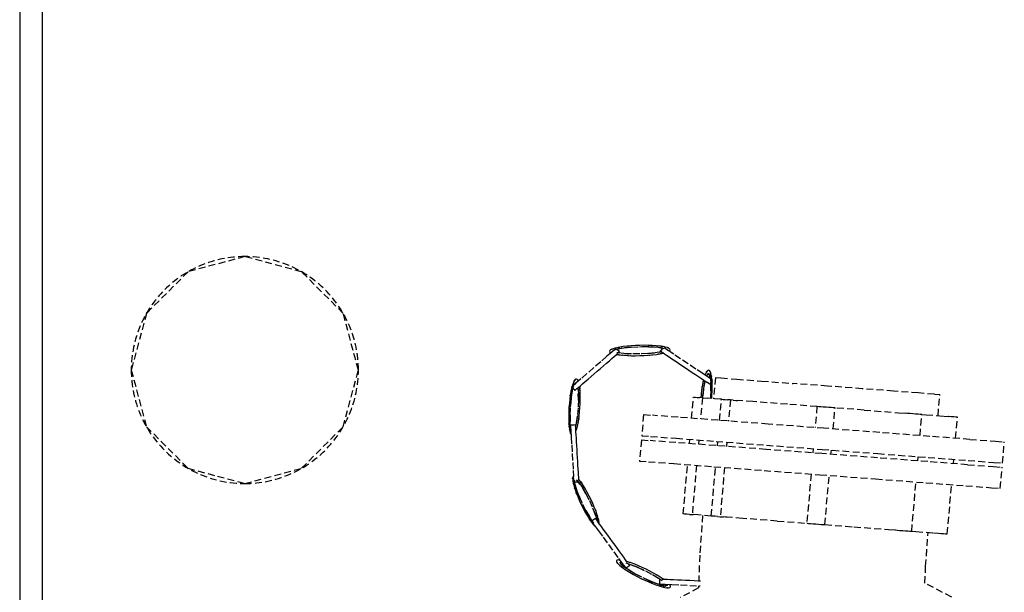
# Model space of a CAD drawing. Extents: x -79134 to 65481, y -38503 to 52820.
# Drawn here: x -27280 to -26846, y 14424 to 14676 of the extents above; entities that cross this region are included whole.
import ezdxf

# ---------------------------------------------------------------- set-up
doc = ezdxf.new("R2010")
doc.units = 0
doc.linetypes.add('X-3134-1A-L1-C$0$EDG-DASH-3', pattern=[4.5, 3, -1.5])
for name, color, linetype in [('X-3134-1A-L1-C$0$ARCH.FLOOR', 31, 'X-3134-1A-L1-C$0$EDG-DASH-3'), ('X-3134-1A-L1-C$0$ARCH.ROOM', 31, 'X-3134-1A-L1-C$0$EDG-DASH-3'), ('X-3134-1A-L1-C$0$ARCH.WALL_SLAB_SUPPORT', 8, 'CONTINUOUS'), ('X-3134-1A-L1-C$0$HYDR.FITTING', 31, 'X-3134-1A-L1-C$0$EDG-DASH-3'), ('X-3134-1A-L1-C$0$RCP', 11, 'CONTINUOUS'), ('X-XREF', 7, 'CONTINUOUS')]:
    doc.layers.add(name, color=color, linetype=linetype)

# ---------------------------------------------------------------- blocks, each defined once
blk = doc.blocks.new('X-3134-1A-L1-C')
at = {"layer": 'X-3134-1A-L1-C$0$ARCH.FLOOR'}
for p, q in [((-27280.04, 20900), (-27280.04, 14182.12)), ((-27270.04, 14182.12), (-27270.04, 20900)), ((-27280.04, 16439.91), (-27280.04, 14172.12)), ((-27280.04, 16439.91), (-27280.04, 14172.12)), ((-27180.91, 14572.04), (-27205.91, 14565.34)), ((-27155.91, 14565.34), (-27180.91, 14572.04)), ((-27205.91, 14565.34), (-27224.21, 14547.04)), ((-27137.61, 14547.04), (-27155.91, 14565.34)), ((-27224.21, 14547.04), (-27230.91, 14522.04)), ((-27130.91, 14522.04), (-27137.61, 14547.04)), ((-27230.91, 14522.04), (-27224.21, 14497.04)), ((-27137.61, 14497.04), (-27130.91, 14522.04)), ((-27224.21, 14497.04), (-27205.91, 14478.74)), ((-27155.91, 14478.74), (-27137.61, 14497.04)), ((-27205.91, 14478.74), (-27180.91, 14472.04)), ((-27180.91, 14472.04), (-27155.91, 14478.74))]:
    blk.add_line(p, q, dxfattribs=at)
at = {"layer": 'X-3134-1A-L1-C$0$ARCH.ROOM'}
blk.add_line((-27280.04, 20685), (-27280.04, 14182.12), dxfattribs=at)
at = {"layer": 'X-3134-1A-L1-C$0$ARCH.WALL_SLAB_SUPPORT'}
blk.add_line((-27270.04, 14182.12), (-27270.04, 20900), dxfattribs=at)
at = {"layer": 'X-3134-1A-L1-C$0$HYDR.FITTING'}
for p, q in [((-27012.6, 14532.57), (-27014.27, 14532.37)), ((-27010.81, 14532.73), (-27012.6, 14532.57)), ((-27012.15, 14532.61), (-27012.6, 14532.57)), ((-27011.07, 14532.71), (-27011.16, 14532.7)), ((-27008.95, 14532.85), (-27010.81, 14532.73)), ((-27007.04, 14532.92), (-27008.95, 14532.85)), ((-27007.03, 14532.92), (-27007.06, 14532.92)), ((-27005.14, 14532.94), (-27007.04, 14532.92)), ((-27007.04, 14532.92), (-27007.04, 14532.92)), ((-27006.98, 14532.92), (-27007.03, 14532.92)), ((-27003.27, 14532.92), (-27005.14, 14532.94)), ((-27001.48, 14532.86), (-27003.27, 14532.92)), ((-27002.89, 14532.92), (-27003.03, 14532.92)), ((-27001.91, 14532.88), (-27001.48, 14532.86)), ((-26999.8, 14532.75), (-27001.48, 14532.86)), ((-26998.27, 14532.59), (-26999.8, 14532.75)), ((-26999.46, 14532.71), (-26999.15, 14532.69)), ((-26998.63, 14532.63), (-26999.15, 14532.69)), ((-26997.56, 14532.5), (-26998.27, 14532.59)), ((-26996.91, 14532.4), (-26998.27, 14532.59)), ((-26997.56, 14532.5), (-26996.91, 14532.4)), ((-27019.26, 14529.98), (-27021.44, 14528.1)), ((-27020.23, 14530.63), (-27020.36, 14530.3)), ((-27020.36, 14530.3), (-27020.21, 14529.99)), ((-27019.83, 14530.96), (-27020.23, 14530.63)), ((-27020.21, 14529.99), (-27019.8, 14529.68)), ((-27019.17, 14531.28), (-27019.83, 14530.96)), ((-27019.36, 14531.2), (-27019.83, 14530.96)), ((-27019.8, 14529.68), (-27019.67, 14529.63)), ((-27019.36, 14531.2), (-27019.17, 14531.28)), ((-27018.1, 14530.98), (-27019.26, 14529.98)), ((-27018.27, 14531.58), (-27019.17, 14531.28)), ((-27018.81, 14530.44), (-27018.25, 14530.95)), ((-27018.77, 14530.41), (-27018.81, 14530.44)), ((-27018.8, 14530.44), (-27018.37, 14530.76)), ((-27018.76, 14530.42), (-27018.8, 14530.44)), ((-27018.28, 14528), (-27017.44, 14528.73)), ((-27017.13, 14531.87), (-27018.27, 14531.58)), ((-27015.72, 14531.58), (-27018.25, 14530.95)), ((-27018.25, 14530.95), (-27016.6, 14531.44)), ((-27017.83, 14531.7), (-27017.92, 14531.67)), ((-27017.83, 14531.7), (-27017.57, 14531.76)), ((-27017.44, 14528.73), (-27016.76, 14529.31)), ((-27017.2, 14528.94), (-27017.04, 14528.91)), ((-27015.79, 14532.14), (-27017.13, 14531.87)), ((-27016.48, 14532.01), (-27017.13, 14531.87)), ((-27016.55, 14529.56), (-27017.1, 14529.69)), ((-27017.04, 14528.91), (-27015.69, 14528.71)), ((-27016.38, 14528.81), (-27017.04, 14528.91)), ((-27017, 14531.23), (-27017.02, 14531.25)), ((-27016.62, 14530.85), (-27017, 14531.23)), ((-27016.76, 14529.31), (-27016.74, 14529.33)), ((-27016.25, 14530.47), (-27016.62, 14530.85)), ((-27016.6, 14531.44), (-27014.02, 14531.86)), ((-27013.95, 14529.27), (-27016.55, 14529.56)), ((-27016.48, 14532.01), (-27015.79, 14532.14)), ((-27016.48, 14529.56), (-27016.27, 14529.74)), ((-27015.73, 14529.47), (-27016.44, 14529.59)), ((-27016.38, 14528.81), (-27015.69, 14528.71)), ((-27015.97, 14530), (-27016.27, 14529.74)), ((-27015.87, 14530.08), (-27016.25, 14530.47)), ((-27015.87, 14530.08), (-27015.97, 14530)), ((-27014.27, 14532.37), (-27015.79, 14532.14)), ((-27015.72, 14531.58), (-27015.72, 14531.58)), ((-27015.69, 14528.71), (-27014.15, 14528.56)), ((-27015.23, 14532.22), (-27014.88, 14532.28)), ((-27015.01, 14528.64), (-27014.77, 14528.62)), ((-27010.76, 14532.17), (-27014.89, 14531.71)), ((-27014.73, 14532.3), (-27014.88, 14532.28)), ((-27011, 14529.15), (-27014.84, 14529.37)), ((-27014.65, 14528.61), (-27014.77, 14528.62)), ((-27014.15, 14528.56), (-27012.48, 14528.45)), ((-27014.02, 14531.86), (-27010.76, 14532.17)), ((-27010.67, 14529.13), (-27013.95, 14529.27)), ((-27012.48, 14528.45), (-27010.68, 14528.38)), ((-27012.03, 14528.43), (-27012.48, 14528.45)), ((-27007.04, 14529.15), (-27011.17, 14529.15)), ((-27011.11, 14532.13), (-27007.21, 14532.34)), ((-27011.03, 14528.39), (-27011.01, 14528.39)), ((-27010.76, 14532.17), (-27007.15, 14532.34)), ((-27010.68, 14528.38), (-27008.82, 14528.36)), ((-27007.05, 14529.15), (-27010.67, 14529.13)), ((-27008.82, 14528.36), (-27006.91, 14528.39)), ((-27007.15, 14532.34), (-27003.53, 14532.36)), ((-27003.07, 14532.34), (-27007.15, 14532.34)), ((-27003.08, 14529.36), (-27007.05, 14529.15)), ((-27003.44, 14529.32), (-27007.05, 14529.15)), ((-27006.91, 14528.39), (-27005.01, 14528.46)), ((-27005.01, 14528.46), (-27003.15, 14528.58)), ((-27003.53, 14532.36), (-27000.25, 14532.21)), ((-27003.44, 14529.32), (-26999.31, 14529.77)), ((-27000.18, 14529.63), (-27003.44, 14529.32)), ((-27003.15, 14528.58), (-27001.36, 14528.74)), ((-27003.14, 14532.34), (-26999.41, 14532.12)), ((-27002.84, 14528.6), (-27002.77, 14528.61)), ((-27001.79, 14528.69), (-27001.36, 14528.74)), ((-27001.36, 14528.74), (-26999.69, 14528.93)), ((-27000.25, 14532.21), (-26997.65, 14531.93)), ((-26997.6, 14530.05), (-27000.18, 14529.63)), ((-26999.69, 14528.93), (-26998.17, 14529.17)), ((-26999.24, 14529), (-26999.05, 14529.02)), ((-26998.63, 14529.1), (-26999.05, 14529.02)), ((-26998.45, 14529.91), (-26997.55, 14530.14)), ((-26998.41, 14532.01), (-26996.94, 14531.75)), ((-26998.17, 14529.17), (-26996.82, 14529.43)), ((-26997.46, 14529.3), (-26998.17, 14529.17)), ((-26997.64, 14530.84), (-26997.96, 14530.41)), ((-26997.96, 14530.41), (-26997.82, 14530.32)), ((-26997.47, 14530.09), (-26997.82, 14530.32)), ((-26997.65, 14531.93), (-26996.34, 14531.61)), ((-26997.31, 14531.26), (-26997.64, 14530.84)), ((-26997.47, 14530.09), (-26997.6, 14530.05)), ((-26997.47, 14530.09), (-26996.91, 14529.71)), ((-26997.46, 14529.3), (-26996.82, 14529.43)), ((-26996.99, 14531.68), (-26997.31, 14531.26)), ((-26996.94, 14531.76), (-26996.99, 14531.68)), ((-26995.76, 14532.17), (-26996.91, 14532.4)), ((-26996.91, 14529.71), (-26996.15, 14529.2)), ((-26996.82, 14529.43), (-26996.58, 14529.49)), ((-26996.18, 14532.27), (-26996.65, 14532.35)), ((-26996.09, 14531.72), (-26996.21, 14531.8)), ((-26996.05, 14532.23), (-26996.18, 14532.27)), ((-26996.15, 14529.2), (-26995.2, 14528.57)), ((-26994.5, 14530.66), (-26996.09, 14531.72)), ((-26994.84, 14531.91), (-26995.76, 14532.17)), ((-26995.2, 14528.57), (-26994.09, 14527.83)), ((-26994.64, 14531.84), (-26994.84, 14531.91)), ((-26994.16, 14531.62), (-26994.84, 14531.91)), ((-26994.64, 14531.84), (-26994.16, 14531.62)), ((-26994.64, 14531.84), (-26994.26, 14531.68)), ((-26992.06, 14529.03), (-26994.5, 14530.66)), ((-26994.24, 14531.66), (-26994.26, 14531.68)), ((-26993.75, 14531.32), (-26994.16, 14531.62)), ((-26994.08, 14530.38), (-26993.73, 14530.67)), ((-26993.6, 14531), (-26993.75, 14531.32)), ((-26993.73, 14530.67), (-26993.6, 14531)), ((-26993.61, 14530.98), (-26993.59, 14531)), ((-26993.59, 14531), (-26993.6, 14531.02)), ((-26993.6, 14531), (-26993.6, 14531)), ((-26989.01, 14526.99), (-26992.06, 14529.03)), ((-27024.18, 14525.73), (-27027.22, 14523.1)), ((-27024.31, 14522.78), (-27022.94, 14523.97)), ((-27021.44, 14528.1), (-27024.18, 14525.73)), ((-27022.94, 14523.97), (-27021.62, 14525.11)), ((-27021.62, 14525.11), (-27020.39, 14526.17)), ((-27020.39, 14526.17), (-27019.27, 14527.14)), ((-27019.27, 14527.14), (-27018.28, 14528)), ((-26994.09, 14527.83), (-26992.84, 14526.99)), ((-26992.84, 14526.99), (-26991.47, 14526.07)), ((-26991.47, 14526.07), (-26990.01, 14525.1)), ((-26990.01, 14525.1), (-26988.49, 14524.08)), ((-26985.65, 14524.74), (-26989.01, 14526.99)), ((-26988.49, 14524.08), (-26986.94, 14523.05)), ((-26982.3, 14522.5), (-26985.65, 14524.74)), ((-27030.25, 14520.47), (-27032.99, 14518.1)), ((-27027.22, 14523.1), (-27030.25, 14520.47)), ((-27028.48, 14519.18), (-27027.11, 14520.36)), ((-27027.11, 14520.36), (-27025.71, 14521.57)), ((-27025.71, 14521.57), (-27024.31, 14522.78)), ((-26986.94, 14523.05), (-26985.4, 14522.01)), ((-26985.4, 14522.01), (-26983.89, 14521.01)), ((-26983.89, 14521.01), (-26982.45, 14520.04)), ((-26982.45, 14520.04), (-26981.1, 14519.14)), ((-26979.3, 14520.49), (-26982.3, 14522.5)), ((-26976.94, 14518.91), (-26979.3, 14520.49)), ((-26978.15, 14520.06), (-26978.25, 14519.79)), ((-26977.78, 14520.89), (-26978.15, 14520.06)), ((-26977.4, 14521.49), (-26977.78, 14520.89)), ((-26977.78, 14520.89), (-26977.68, 14521.06)), ((-26977.68, 14521.06), (-26977.4, 14521.49)), ((-26977.55, 14519.32), (-26977.28, 14520)), ((-26977.46, 14521.4), (-26977.48, 14521.39)), ((-26977.03, 14521.84), (-26977.4, 14521.49)), ((-26977.36, 14519.78), (-26976.7, 14520.49)), ((-26977.28, 14520), (-26976.7, 14520.49)), ((-26976.68, 14521.94), (-26977.03, 14521.84)), ((-26976.19, 14519.71), (-26976.7, 14520.49)), ((-26976.7, 14520.49), (-26976.23, 14519.92)), ((-26976.35, 14521.79), (-26976.68, 14521.94)), ((-26976.04, 14521.39), (-26976.35, 14521.79)), ((-26975.95, 14518.26), (-26976.23, 14519.92)), ((-26976.23, 14519.92), (-26975.89, 14518.33)), ((-26975.78, 14520.74), (-26976.04, 14521.39)), ((-26975.84, 14520.92), (-26976.04, 14521.39)), ((-26975.99, 14521.28), (-26976, 14521.29)), ((-26975.84, 14520.92), (-26975.78, 14520.74)), ((-26975.55, 14519.86), (-26975.78, 14520.74)), ((-26975.36, 14518.77), (-26975.55, 14519.86)), ((-26975.47, 14519.45), (-26975.5, 14519.57)), ((-27036.69, 14515.13), (-27037.02, 14513.88)), ((-27036.77, 14514.84), (-27036.69, 14515.13)), ((-27036.34, 14516.18), (-27036.69, 14515.13)), ((-27036.48, 14515.8), (-27036.61, 14515.37)), ((-27036.43, 14515.92), (-27036.48, 14515.8)), ((-27035.98, 14517.02), (-27036.34, 14516.18)), ((-27036.29, 14515.25), (-27035.17, 14516.22)), ((-27035.61, 14517.62), (-27035.98, 14517.02)), ((-27035.89, 14517.2), (-27035.98, 14517.02)), ((-27035.89, 14517.2), (-27035.61, 14517.62)), ((-27035.89, 14517.2), (-27035.69, 14517.54)), ((-27035.75, 14515.72), (-27035.14, 14516.4)), ((-27035.75, 14515.72), (-27035.68, 14515.92)), ((-27035.66, 14517.56), (-27035.69, 14517.54)), ((-27035.68, 14515.92), (-27035.11, 14516.43)), ((-27035.25, 14517.98), (-27035.61, 14517.62)), ((-27034.9, 14518.09), (-27035.25, 14517.98)), ((-27032.99, 14518.1), (-27035.17, 14516.22)), ((-27035.11, 14516.43), (-27035.04, 14516.34)), ((-27035.05, 14516.33), (-27035.1, 14516.41)), ((-27034.9, 14518.1), (-27034.92, 14518.09)), ((-27034.88, 14518.08), (-27034.9, 14518.1)), ((-27034.56, 14517.94), (-27034.9, 14518.09)), ((-27034.9, 14518.09), (-27034.9, 14518.09)), ((-27034.25, 14517.54), (-27034.56, 14517.94)), ((-27034.09, 14517.16), (-27034.25, 14517.54)), ((-27034.08, 14517.17), (-27034.25, 14517.54)), ((-27034.2, 14517.45), (-27034.22, 14517.47)), ((-27034.2, 14517.45), (-27034.07, 14517.17)), ((-27033.98, 14514.42), (-27033.14, 14515.15)), ((-27033.14, 14515.15), (-27032.15, 14516)), ((-27032.15, 14516), (-27031.02, 14516.97)), ((-27031.02, 14516.97), (-27029.79, 14518.04)), ((-27029.79, 14518.04), (-27028.48, 14519.18)), ((-26981.1, 14519.14), (-26979.87, 14518.32)), ((-26979.87, 14518.32), (-26978.79, 14517.6)), ((-26979.21, 14516.36), (-26979.51, 14514.81)), ((-26978.9, 14517.67), (-26979.21, 14516.36)), ((-26979.12, 14516.74), (-26979.08, 14516.94)), ((-26978.99, 14517.3), (-26979.08, 14516.94)), ((-26978.98, 14513.06), (-26978.47, 14516.09)), ((-26978.92, 14513.38), (-26978.27, 14516.89)), ((-26978.79, 14517.6), (-26977.89, 14516.99)), ((-26978.47, 14516.09), (-26978.2, 14517.2)), ((-26977.89, 14516.99), (-26977.16, 14516.51)), ((-26976.64, 14516.16), (-26977.16, 14516.51)), ((-26975.88, 14518.2), (-26976.94, 14518.91)), ((-26976.64, 14516.16), (-26976.34, 14515.96)), ((-26976.25, 14515.9), (-26976.34, 14515.96)), ((-26976.25, 14515.9), (-26975.93, 14516.32)), ((-26975.93, 14516.32), (-26975.77, 14516.52)), ((-26975.89, 14518.33), (-26975.72, 14515.88)), ((-26975.74, 14512.81), (-26975.78, 14516.67)), ((-26975.72, 14515.88), (-26975.74, 14512.81)), ((-26975.47, 14519.45), (-26975.43, 14519.14)), ((-26975.23, 14517.49), (-26975.36, 14518.77)), ((-26975.29, 14518.16), (-26975.36, 14518.77)), ((-26975.29, 14518.16), (-26975.23, 14517.49)), ((-26974.96, 14517.59), (-26975.26, 14517.79)), ((-26975.15, 14516.05), (-26975.23, 14517.49)), ((-26975.22, 14517.25), (-26974.96, 14517.59)), ((-26975.2, 14517.01), (-26975.17, 14516.65)), ((-26975.17, 14516.48), (-26975.17, 14516.65)), ((-26975.12, 14514.47), (-26975.15, 14516.05)), ((-26973.73, 14518.72), (-26974.54, 14509.42)), ((-26973.73, 14518.72), (-26971.31, 14518.54)), ((-26971.31, 14518.54), (-26964.29, 14518)), ((-26964.29, 14518), (-26953.35, 14517.17)), ((-26953.35, 14517.17), (-26939.57, 14516.13)), ((-26924.3, 14514.97), (-26939.57, 14516.13)), ((-27037.59, 14510.91), (-27037.83, 14509.24)), ((-27037.66, 14510.51), (-27037.59, 14510.91)), ((-27037.32, 14512.46), (-27037.59, 14510.91)), ((-27037.02, 14513.88), (-27037.32, 14512.46)), ((-27037.26, 14512.78), (-27037.2, 14513.06)), ((-27037.25, 14508.96), (-27036.8, 14511.99)), ((-27037.09, 14513.55), (-27037.2, 14513.06)), ((-27037.19, 14509.31), (-27036.62, 14512.78)), ((-27037.04, 14514.6), (-27036.77, 14514.84)), ((-27037.04, 14514.6), (-27036.88, 14514.44)), ((-27036.88, 14514.44), (-27037.02, 14513.88)), ((-27036.8, 14511.99), (-27036.26, 14514.39)), ((-27036.41, 14513.7), (-27036.35, 14513.9)), ((-27036.36, 14513.91), (-27036.29, 14513.84)), ((-27036.29, 14513.84), (-27035.91, 14513.45)), ((-27036.26, 14514.39), (-27036.05, 14514.93)), ((-27035.91, 14513.45), (-27035.54, 14513.07)), ((-27035.44, 14513.16), (-27035.54, 14513.07)), ((-27035.14, 14513.42), (-27035.44, 14513.16)), ((-27035.14, 14513.42), (-27034.65, 14513.84)), ((-27034.65, 14513.84), (-27033.98, 14514.42)), ((-27034.19, 14513.46), (-27034.31, 14514.13)), ((-27034.25, 14514.19), (-27034.05, 14511.83)), ((-27034.01, 14508.76), (-27034.12, 14512.65)), ((-27034.05, 14511.83), (-27034.01, 14508.76)), ((-27033.37, 14513.66), (-27033.51, 14514.82)), ((-27033.44, 14514.33), (-27033.51, 14514.82)), ((-27033.44, 14514.33), (-27033.37, 14513.66)), ((-27033.26, 14512.22), (-27033.37, 14513.66)), ((-27033.34, 14513.23), (-27033.3, 14512.83)), ((-27033.29, 14512.65), (-27033.3, 14512.83)), ((-27033.2, 14510.65), (-27033.26, 14512.22)), ((-26980, 14511.41), (-26980.15, 14509.85)), ((-26979.77, 14513.15), (-26980, 14511.41)), ((-26979.51, 14514.81), (-26979.77, 14513.15)), ((-26979.72, 14513.48), (-26979.73, 14513.41)), ((-26979.58, 14514.4), (-26979.51, 14514.81)), ((-26978.9, 14513.49), (-26979.34, 14509.79)), ((-26979.34, 14509.79), (-26978.98, 14513.06)), ((-26975.75, 14513.14), (-26975.95, 14509.53)), ((-26975.74, 14512.81), (-26975.95, 14509.53)), ((-26975.34, 14509.48), (-26975.22, 14511.05)), ((-26975.22, 14511.05), (-26975.14, 14512.79)), ((-26975.14, 14512.79), (-26975.12, 14514.47)), ((-26975.14, 14513.06), (-26975.13, 14513.14)), ((-26975.12, 14514.06), (-26975.12, 14514.47)), ((-26909.03, 14513.81), (-26924.3, 14514.97)), ((-26895.25, 14512.76), (-26909.03, 14513.81)), ((-26884.31, 14511.93), (-26895.25, 14512.76)), ((-26877.29, 14511.4), (-26884.31, 14511.93)), ((-26877.29, 14511.4), (-26874.87, 14511.22)), ((-26875.68, 14501.92), (-26874.87, 14511.22)), ((-27038.02, 14507.5), (-27038.17, 14505.72)), ((-27037.83, 14509.24), (-27038.02, 14507.5)), ((-27037.79, 14509.6), (-27037.8, 14509.47)), ((-27037.19, 14509.38), (-27037.56, 14505.58)), ((-27037.56, 14505.58), (-27037.25, 14508.96)), ((-27034.02, 14509.1), (-27034.16, 14505.38)), ((-27034.01, 14508.76), (-27034.16, 14505.37)), ((-27033.34, 14505.44), (-27033.24, 14507.22)), ((-27033.24, 14507.22), (-27033.2, 14508.97)), ((-27033.2, 14508.97), (-27033.2, 14510.65)), ((-27033.2, 14510.24), (-27033.2, 14510.65)), ((-27033.2, 14509.25), (-27033.19, 14509.32)), ((-26984.21, 14500.8), (-26983.4, 14510.09)), ((-26983.4, 14510.09), (-26983.21, 14510.08)), ((-26983.21, 14510.08), (-26982.64, 14510.04)), ((-26982.64, 14510.04), (-26981.77, 14509.97)), ((-26981.77, 14509.97), (-26980.66, 14509.89)), ((-26979.43, 14509.79), (-26980.66, 14509.89)), ((-26979.43, 14509.79), (-26980.24, 14500.49)), ((-26979.04, 14509.76), (-26979.43, 14509.79)), ((-26979.04, 14509.76), (-26977.04, 14509.61)), ((-26971.07, 14509.16), (-26977.04, 14509.61)), ((-26971.88, 14499.86), (-26971.07, 14509.16)), ((-26971.07, 14509.16), (-26970.88, 14509.14)), ((-26970.88, 14509.14), (-26970.31, 14509.1)), ((-26970.31, 14509.1), (-26969.43, 14509.03)), ((-26969.43, 14509.03), (-26968.33, 14508.95)), ((-26967.1, 14508.86), (-26968.33, 14508.95)), ((-26967.1, 14508.86), (-26967.91, 14499.56)), ((-26965.87, 14508.76), (-26967.1, 14508.86)), ((-26965.87, 14508.76), (-26964.76, 14508.68)), ((-26964.76, 14508.68), (-26964.01, 14508.62)), ((-26957.2, 14508.11), (-26964.01, 14508.62)), ((-26941.98, 14506.95), (-26957.2, 14508.11)), ((-26928.97, 14505.96), (-26941.98, 14506.95)), ((-27038.27, 14503.94), (-27038.31, 14502.19)), ((-27038.31, 14502.19), (-27038.3, 14500.51)), ((-27038.17, 14505.72), (-27038.27, 14503.94)), ((-27038.16, 14505.78), (-27038.17, 14505.74)), ((-27038.17, 14505.74), (-27038.17, 14505.71)), ((-27038.17, 14505.73), (-27038.17, 14505.72)), ((-27037.71, 14502.19), (-27037.56, 14505.58)), ((-27037.71, 14502.19), (-27037.61, 14498.3)), ((-27037.68, 14499.12), (-27037.71, 14502.19)), ((-27037.7, 14501.86), (-27037.57, 14505.51)), ((-27034.16, 14505.39), (-27034.54, 14501.54)), ((-27034.16, 14505.37), (-27034.47, 14501.99)), ((-27033.68, 14501.92), (-27033.49, 14503.66)), ((-27033.49, 14503.66), (-27033.34, 14505.44)), ((-27005.33, 14502.4), (-27006.14, 14493.1)), ((-27005.33, 14502.4), (-27001.45, 14502.1)), ((-26928.97, 14505.96), (-26929.78, 14496.66)), ((-26928.97, 14505.96), (-26928.78, 14505.95)), ((-26928.22, 14505.9), (-26928.78, 14505.95)), ((-26927.34, 14505.84), (-26928.22, 14505.9)), ((-26926.23, 14505.75), (-26927.34, 14505.84)), ((-26925, 14505.66), (-26926.23, 14505.75)), ((-26923.78, 14505.57), (-26925, 14505.66)), ((-26922.67, 14505.48), (-26923.78, 14505.57)), ((-26921.79, 14505.42), (-26922.67, 14505.48)), ((-26921.84, 14496.06), (-26921.03, 14505.36)), ((-26921.23, 14505.37), (-26921.79, 14505.42)), ((-26921.03, 14505.36), (-26921.23, 14505.37)), ((-26908.23, 14504.39), (-26921.03, 14505.36)), ((-26908.23, 14504.39), (-26893.01, 14503.23)), ((-26893.01, 14503.23), (-26890.01, 14503)), ((-26889.99, 14503), (-26890.01, 14503)), ((-26889.11, 14502.94), (-26889.99, 14503)), ((-26888, 14502.85), (-26889.11, 14502.94)), ((-26886.77, 14502.76), (-26888, 14502.85)), ((-26885.55, 14502.66), (-26886.77, 14502.76)), ((-26884.44, 14502.58), (-26885.55, 14502.66)), ((-26883.56, 14502.51), (-26884.44, 14502.58)), ((-26883.61, 14493.16), (-26882.8, 14502.46)), ((-26883, 14502.47), (-26883.56, 14502.51)), ((-26882.8, 14502.46), (-26883, 14502.47)), ((-26882.8, 14502.46), (-26880.93, 14502.31)), ((-26880.93, 14502.31), (-26873.18, 14501.73)), ((-27038.31, 14501.95), (-27038.31, 14501.86)), ((-27038.31, 14500.93), (-27038.3, 14500.51)), ((-27038.3, 14500.51), (-27038.25, 14498.94)), ((-27038.25, 14498.94), (-27038.14, 14497.5)), ((-27038.21, 14498.5), (-27038.21, 14498.36)), ((-27038.18, 14498.02), (-27038.21, 14498.36)), ((-27037.47, 14496.67), (-27037.68, 14499.12)), ((-27035.84, 14497.8), (-27036.39, 14497.77)), ((-27035.29, 14497.83), (-27035.84, 14497.8)), ((-27034.93, 14498.95), (-27035.3, 14497.31)), ((-27035.29, 14497.83), (-27035.28, 14497.7)), ((-27034.53, 14501.69), (-27035.11, 14498.12)), ((-27034.47, 14501.99), (-27034.93, 14498.95)), ((-27034.49, 14497.28), (-27034.18, 14498.69)), ((-27034.35, 14497.91), (-27034.3, 14498.12)), ((-27034.28, 14498.24), (-27034.3, 14498.12)), ((-27034.18, 14498.69), (-27033.91, 14500.25)), ((-27033.91, 14500.25), (-27033.68, 14501.92)), ((-27033.85, 14500.67), (-27033.91, 14500.25)), ((-27033.72, 14501.59), (-27033.72, 14501.62)), ((-26990.17, 14501.25), (-27001.45, 14502.1)), ((-26972.6, 14499.91), (-26990.17, 14501.25)), ((-26950.46, 14498.23), (-26972.6, 14499.91)), ((-26925.91, 14496.37), (-26950.46, 14498.23)), ((-26873.18, 14501.73), (-26871.14, 14501.57)), ((-26871.09, 14501.57), (-26871.14, 14501.57)), ((-26869.87, 14501.47), (-26871.09, 14501.57)), ((-26868.76, 14501.39), (-26869.87, 14501.47)), ((-26867.88, 14501.32), (-26868.76, 14501.39)), ((-26867.93, 14491.97), (-26867.12, 14501.27)), ((-26867.32, 14501.28), (-26867.88, 14501.32)), ((-26867.12, 14501.27), (-26867.32, 14501.28)), ((-27038.14, 14497.5), (-27037.98, 14496.22)), ((-27038.07, 14496.84), (-27038.14, 14497.5)), ((-27038.07, 14496.84), (-27037.98, 14496.22)), ((-27037.98, 14496.22), (-27037.78, 14495.13)), ((-27037.86, 14495.56), (-27037.9, 14495.8)), ((-27037.86, 14495.56), (-27037.84, 14495.47)), ((-27037.78, 14495.13), (-27037.53, 14494.26)), ((-27037.54, 14497.51), (-27037.47, 14497.11)), ((-27037.54, 14497.51), (-27037.54, 14497.51)), ((-27037.53, 14494.26), (-27037.25, 14493.62)), ((-27037.47, 14494.08), (-27037.53, 14494.26)), ((-27036.95, 14497.74), (-27037.5, 14497.71)), ((-27037.5, 14497.71), (-27037.46, 14497.09)), ((-27037.43, 14496.51), (-27037.47, 14496.67)), ((-27037.47, 14494.08), (-27037.25, 14493.62)), ((-27037.46, 14497.09), (-27037.36, 14495.31)), ((-27037.36, 14495.31), (-27037.19, 14492.54)), ((-27036.39, 14497.77), (-27036.95, 14497.74)), ((-27035.28, 14497.7), (-27035.26, 14497.46)), ((-27035.22, 14496.69), (-27035.25, 14497.32)), ((-27035.16, 14495.84), (-27035.22, 14496.69)), ((-27035.1, 14494.77), (-27035.16, 14495.84)), ((-27035.12, 14495.12), (-27034.82, 14496.03)), ((-27035.02, 14493.5), (-27035.1, 14494.77)), ((-27035.04, 14495.35), (-27035.03, 14495.39)), ((-27035.03, 14495.39), (-27034.98, 14495.55)), ((-27034.93, 14492.07), (-27035.02, 14493.5)), ((-27034.82, 14496.03), (-27034.49, 14497.28)), ((-27034.65, 14496.64), (-27034.82, 14496.03)), ((-27034.65, 14496.64), (-27034.49, 14497.28)), ((-26901.37, 14494.51), (-26925.91, 14496.37)), ((-26879.23, 14492.82), (-26901.37, 14494.51)), ((-27037.19, 14492.54), (-27036.98, 14489.05)), ((-27034.84, 14490.5), (-27034.93, 14492.07)), ((-27034.74, 14488.83), (-27034.84, 14490.5)), ((-27006.3, 14491.24), (-27007.11, 14481.94)), ((-27006.3, 14491.24), (-27002.42, 14490.94)), ((-27006.14, 14493.1), (-27002.25, 14492.8)), ((-26991.14, 14490.09), (-27002.42, 14490.94)), ((-27002.25, 14492.8), (-26990.97, 14491.95)), ((-26973.56, 14488.75), (-26991.14, 14490.09)), ((-26990.97, 14491.95), (-26973.4, 14490.61)), ((-26985.18, 14489.64), (-26985.02, 14491.5)), ((-26981.05, 14491.19), (-26981.21, 14489.33)), ((-26973.4, 14490.61), (-26951.26, 14488.93)), ((-26972.85, 14488.7), (-26972.68, 14490.56)), ((-26968.71, 14490.26), (-26968.87, 14488.4)), ((-26861.66, 14491.49), (-26879.23, 14492.82)), ((-26861.66, 14491.49), (-26850.38, 14490.63)), ((-26850.38, 14490.63), (-26846.49, 14490.34)), ((-26847.3, 14481.04), (-26846.49, 14490.34)), ((-27036.98, 14489.05), (-27036.74, 14485.19)), ((-27036.74, 14485.19), (-27036.51, 14481.32)), ((-27034.63, 14487.08), (-27034.74, 14488.83)), ((-27034.52, 14485.3), (-27034.63, 14487.08)), ((-27034.42, 14483.52), (-27034.52, 14485.3)), ((-26951.42, 14487.07), (-26973.56, 14488.75)), ((-26926.88, 14485.21), (-26951.42, 14487.07)), ((-26951.26, 14488.93), (-26926.72, 14487.07)), ((-26930.59, 14487.36), (-26930.75, 14485.5)), ((-26902.34, 14483.35), (-26926.88, 14485.21)), ((-26926.72, 14487.07), (-26902.18, 14485.21)), ((-26922.81, 14484.9), (-26922.65, 14486.76)), ((-26902.18, 14485.21), (-26880.04, 14483.52)), ((-27036.51, 14481.32), (-27036.29, 14477.83)), ((-27034.31, 14481.78), (-27034.42, 14483.52)), ((-27034.21, 14480.11), (-27034.31, 14481.78)), ((-27007.11, 14481.94), (-27003.22, 14481.64)), ((-27003.22, 14481.64), (-26991.94, 14480.79)), ((-26991.94, 14480.79), (-26974.37, 14479.45)), ((-26880.2, 14481.66), (-26902.34, 14483.35)), ((-26884.58, 14482), (-26884.42, 14483.86)), ((-26862.63, 14480.33), (-26880.2, 14481.66)), ((-26880.04, 14483.52), (-26862.47, 14482.19)), ((-26868.9, 14480.81), (-26868.74, 14482.67)), ((-26862.47, 14482.19), (-26851.19, 14481.33)), ((-26851.19, 14481.33), (-26847.3, 14481.04)), ((-27036.29, 14477.83), (-27036.13, 14475.06)), ((-27034.11, 14478.54), (-27034.21, 14480.11)), ((-27034.03, 14477.11), (-27034.11, 14478.54)), ((-27033.95, 14475.85), (-27034.03, 14477.11)), ((-26987.87, 14458.63), (-26985.99, 14480.34)), ((-26982.01, 14480.03), (-26983.9, 14458.33)), ((-26975.54, 14457.7), (-26973.65, 14479.4)), ((-26974.37, 14479.45), (-26952.23, 14477.77)), ((-26969.68, 14479.1), (-26971.56, 14457.4)), ((-26952.23, 14477.77), (-26927.69, 14475.91)), ((-26931.56, 14476.2), (-26933.44, 14454.5)), ((-26862.63, 14480.33), (-26851.35, 14479.47)), ((-26851.35, 14479.47), (-26847.46, 14479.18)), ((-26848.27, 14469.88), (-26847.46, 14479.18)), ((-27036.56, 14474.21), (-27036.52, 14474.71)), ((-27036.56, 14474.21), (-27036.54, 14474.6)), ((-27036.56, 14474.21), (-27036.55, 14474.01)), ((-27036.52, 14474.71), (-27036.55, 14474.01)), ((-27036.55, 14474.01), (-27036.45, 14473.12)), ((-27036.53, 14474.63), (-27036.54, 14474.6)), ((-27036.38, 14475.18), (-27036.52, 14474.71)), ((-27036.45, 14473.12), (-27036.24, 14472.03)), ((-27036.4, 14472.84), (-27036.39, 14472.72)), ((-27036.39, 14472.72), (-27036.29, 14472.28)), ((-27036.15, 14475.41), (-27036.38, 14475.18)), ((-27036.24, 14472.03), (-27035.92, 14470.78)), ((-27036.1, 14471.43), (-27036.24, 14472.03)), ((-27036.05, 14473.72), (-27036.13, 14475.06)), ((-27035.74, 14473.17), (-27035.55, 14473.69)), ((-27035.49, 14471.57), (-27035.74, 14473.17)), ((-27035.66, 14472.7), (-27035.43, 14472.71)), ((-27035.29, 14470.88), (-27035.61, 14472.34)), ((-27035.43, 14472.71), (-27034.87, 14472.74)), ((-27034.99, 14473.66), (-27034.77, 14473.57)), ((-27034.87, 14472.74), (-27034.32, 14472.77)), ((-27033.2, 14471.64), (-27034.77, 14473.57)), ((-27034.77, 14473.57), (-27033.66, 14472.33)), ((-27034.32, 14472.77), (-27034.12, 14472.78)), ((-27033.88, 14474.78), (-27033.95, 14475.85)), ((-27033.83, 14473.92), (-27033.88, 14474.78)), ((-27033.82, 14473.74), (-27033.83, 14473.92)), ((-27033.79, 14473.8), (-27033.83, 14473.84)), ((-27033.35, 14473.24), (-27033.83, 14473.83)), ((-27033.79, 14473.8), (-27033.55, 14473.49)), ((-27033.66, 14472.33), (-27032.27, 14470.26)), ((-27032.97, 14472.73), (-27033.35, 14473.24)), ((-27032.57, 14472.17), (-27033.35, 14473.24)), ((-27032.97, 14472.73), (-27032.57, 14472.17)), ((-27031.76, 14470.95), (-27032.57, 14472.17)), ((-27032.33, 14471.8), (-27032.1, 14471.47)), ((-26927.69, 14475.91), (-26903.15, 14474.05)), ((-26925.5, 14453.9), (-26923.61, 14475.6)), ((-26903.15, 14474.05), (-26881.01, 14472.36)), ((-26887.27, 14450.99), (-26885.38, 14472.7)), ((-26881.01, 14472.36), (-26863.44, 14471.03)), ((-27036.1, 14471.43), (-27035.92, 14470.78)), ((-27035.92, 14470.78), (-27035.48, 14469.4)), ((-27035.81, 14470.46), (-27035.68, 14469.98)), ((-27035.58, 14469.7), (-27035.68, 14469.98)), ((-27034.79, 14469.21), (-27035.49, 14471.57)), ((-27035.48, 14469.4), (-27034.95, 14467.9)), ((-27033.81, 14466.66), (-27035.02, 14469.98)), ((-27034.95, 14467.9), (-27034.34, 14466.32)), ((-27034.81, 14467.52), (-27034.95, 14467.9)), ((-27033.68, 14466.32), (-27034.79, 14469.21)), ((-27030.72, 14467.55), (-27032.74, 14470.95)), ((-27032.27, 14470.26), (-27030.72, 14467.55)), ((-27032.01, 14471.31), (-27032.1, 14471.47)), ((-27030.93, 14469.57), (-27031.76, 14470.95)), ((-27030.73, 14469.22), (-27030.93, 14469.57)), ((-27030.1, 14468.09), (-27030.93, 14469.57)), ((-27030.89, 14467.85), (-27029.18, 14464.49)), ((-27030.72, 14467.55), (-27029.17, 14464.49)), ((-27030.24, 14468.34), (-27030.27, 14468.41)), ((-27029.27, 14466.52), (-27030.1, 14468.09)), ((-26871.59, 14449.8), (-26869.7, 14471.51)), ((-26863.44, 14471.03), (-26852.16, 14470.17)), ((-26852.16, 14470.17), (-26848.27, 14469.88)), ((-27034.48, 14466.65), (-27034.42, 14466.53)), ((-27034.34, 14466.32), (-27033.65, 14464.7)), ((-27033.84, 14466.72), (-27032.29, 14463.19)), ((-27032.29, 14463.19), (-27033.68, 14466.32)), ((-27033.65, 14464.7), (-27032.9, 14463.06)), ((-27032.92, 14463.11), (-27032.9, 14463.07)), ((-27030.74, 14460.12), (-27032.29, 14463.19)), ((-27030.57, 14459.84), (-27032.26, 14463.13)), ((-27028.48, 14464.9), (-27029.27, 14466.52)), ((-27029.18, 14464.5), (-27027.61, 14460.92)), ((-27029.17, 14464.49), (-27027.78, 14461.36)), ((-27027.72, 14463.26), (-27028.48, 14464.9)), ((-27027.03, 14461.63), (-27027.72, 14463.26)), ((-27032.9, 14463.07), (-27032.89, 14463.04)), ((-27032.9, 14463.06), (-27032.1, 14461.44)), ((-27032.9, 14463.06), (-27032.9, 14463.06)), ((-27032.1, 14461.44), (-27031.28, 14459.87)), ((-27031.28, 14459.87), (-27030.44, 14458.38)), ((-27031.16, 14459.65), (-27031.12, 14459.57)), ((-27030.74, 14460.12), (-27028.72, 14456.72)), ((-27029.19, 14457.42), (-27030.74, 14460.12)), ((-27027.78, 14461.36), (-27026.67, 14458.47)), ((-27027.67, 14461.06), (-27026.43, 14457.65)), ((-27026.42, 14460.06), (-27027.03, 14461.63)), ((-27026.91, 14461.33), (-27026.92, 14461.35)), ((-27026.57, 14460.45), (-27026.42, 14460.06)), ((-27025.89, 14458.56), (-27026.42, 14460.06)), ((-27030.65, 14458.75), (-27030.44, 14458.38)), ((-27030.44, 14458.38), (-27029.61, 14457.01)), ((-27029.61, 14457.01), (-27028.8, 14455.78)), ((-27029.36, 14456.64), (-27029.29, 14456.51)), ((-27029.09, 14456.23), (-27029.29, 14456.51)), ((-27027.8, 14455.34), (-27029.19, 14457.42)), ((-27028.8, 14455.78), (-27028.03, 14454.72)), ((-27028.41, 14455.23), (-27028.8, 14455.78)), ((-27028.41, 14455.23), (-27028.03, 14454.72)), ((-27028.27, 14456.05), (-27027.85, 14455.53)), ((-27028.27, 14456.05), (-27028.27, 14456.05)), ((-27028.03, 14454.72), (-27027.31, 14453.84)), ((-27027.89, 14455.77), (-27027.99, 14455.71)), ((-27027.44, 14456.06), (-27027.89, 14455.77)), ((-27027.16, 14454.63), (-27027.8, 14455.34)), ((-27027.6, 14454.44), (-27026.91, 14453.5)), ((-27026.98, 14456.36), (-27027.44, 14456.06)), ((-27026.52, 14456.65), (-27026.98, 14456.36)), ((-27026.67, 14458.47), (-27025.97, 14456.11)), ((-27026.52, 14456.65), (-27026.44, 14456.54)), ((-27026.44, 14456.54), (-27026.21, 14456.23)), ((-27025.93, 14455.84), (-27026.21, 14456.23)), ((-27026.19, 14456.85), (-27025.98, 14455.91)), ((-27025.97, 14456.11), (-27025.9, 14455.7)), ((-27025.46, 14457.17), (-27025.89, 14458.56)), ((-27025.83, 14455.71), (-27025.85, 14455.73)), ((-27025.32, 14455), (-27025.83, 14455.71)), ((-27025.75, 14458.11), (-27025.71, 14458)), ((-27025.65, 14457.79), (-27025.71, 14458)), ((-27025.28, 14456.54), (-27025.46, 14457.17)), ((-27025.13, 14455.92), (-27025.46, 14457.17)), ((-27024.67, 14454.12), (-27025.32, 14455)), ((-27025.28, 14456.54), (-27025.13, 14455.92)), ((-27024.92, 14454.84), (-27025.13, 14455.92)), ((-27025, 14455.26), (-27025.04, 14455.43)), ((-27024.99, 14455.22), (-27025, 14455.26)), ((-27024.87, 14454.39), (-27024.92, 14454.84)), ((-26987.67, 14458.62), (-26987.87, 14458.63)), ((-26987.11, 14458.58), (-26987.67, 14458.62)), ((-26986.23, 14458.51), (-26987.11, 14458.58)), ((-26985.12, 14458.42), (-26986.23, 14458.51)), ((-26985.12, 14458.42), (-26983.9, 14458.33)), ((-26983.9, 14458.33), (-26983.5, 14458.3)), ((-26981.5, 14458.15), (-26983.5, 14458.3)), ((-26975.54, 14457.7), (-26981.5, 14458.15)), ((-26979.35, 14457.99), (-26980.6, 14440.44)), ((-26975.34, 14457.68), (-26975.54, 14457.7)), ((-26974.78, 14457.64), (-26975.34, 14457.68)), ((-26973.9, 14457.57), (-26974.78, 14457.64)), ((-26972.79, 14457.49), (-26973.9, 14457.57)), ((-26972.79, 14457.49), (-26971.56, 14457.4)), ((-26971.56, 14457.4), (-26970.34, 14457.3)), ((-26969.23, 14457.22), (-26970.34, 14457.3)), ((-26968.48, 14457.16), (-26969.23, 14457.22)), ((-26961.67, 14456.64), (-26968.48, 14457.16)), ((-26946.45, 14455.49), (-26961.67, 14456.64)), ((-26946.45, 14455.49), (-26933.44, 14454.5)), ((-26933.25, 14454.49), (-26933.44, 14454.5)), ((-26933.25, 14454.49), (-26932.68, 14454.44)), ((-26932.68, 14454.44), (-26931.8, 14454.38)), ((-27027.6, 14454.18), (-27027.75, 14454.38)), ((-27027.6, 14454.18), (-27027.53, 14454.11)), ((-27027.31, 14453.84), (-27026.73, 14453.24)), ((-27026.91, 14453.5), (-27025.24, 14451.2)), ((-27025.24, 14451.2), (-27023.14, 14448.31)), ((-27023.91, 14453.07), (-27024.67, 14454.12)), ((-27023.05, 14451.89), (-27023.91, 14453.07)), ((-27022.11, 14450.59), (-27023.05, 14451.89)), ((-27021.1, 14449.2), (-27022.11, 14450.59)), ((-26931.8, 14454.38), (-26930.7, 14454.29)), ((-26930.7, 14454.29), (-26929.47, 14454.2)), ((-26929.47, 14454.2), (-26928.24, 14454.11)), ((-26928.24, 14454.11), (-26927.13, 14454.02)), ((-26927.13, 14454.02), (-26926.26, 14453.96)), ((-26926.26, 14453.96), (-26925.69, 14453.91)), ((-26925.69, 14453.91), (-26925.5, 14453.9)), ((-26925.5, 14453.9), (-26912.7, 14452.93)), ((-26912.7, 14452.93), (-26897.48, 14451.77)), ((-26897.48, 14451.77), (-26894.48, 14451.54)), ((-26894.48, 14451.54), (-26894.45, 14451.54)), ((-26894.45, 14451.54), (-26893.57, 14451.47)), ((-26893.57, 14451.47), (-26892.47, 14451.39)), ((-26892.47, 14451.39), (-26891.24, 14451.3)), ((-26891.24, 14451.3), (-26890.01, 14451.2)), ((-26890.01, 14451.2), (-26888.9, 14451.12)), ((-26888.9, 14451.12), (-26888.03, 14451.05)), ((-26888.03, 14451.05), (-26887.46, 14451.01)), ((-26887.46, 14451.01), (-26887.27, 14450.99)), ((-26887.27, 14450.99), (-26885.4, 14450.85)), ((-26885.4, 14450.85), (-26877.64, 14450.26)), ((-26881.13, 14435.57), (-26880.07, 14450.45)), ((-26877.64, 14450.26), (-26875.61, 14450.11)), ((-26875.61, 14450.11), (-26875.56, 14450.11)), ((-26875.56, 14450.11), (-26874.33, 14450.01)), ((-27023.14, 14448.31), (-27020.81, 14445.11)), ((-27020.05, 14447.76), (-27021.1, 14449.2)), ((-27018.98, 14446.28), (-27020.05, 14447.76)), ((-27017.91, 14444.81), (-27018.98, 14446.28)), ((-26874.33, 14450.01), (-26873.22, 14449.93)), ((-26873.22, 14449.93), (-26872.35, 14449.86)), ((-26872.35, 14449.86), (-26871.78, 14449.82)), ((-26871.78, 14449.82), (-26871.59, 14449.8)), ((-27020.81, 14445.11), (-27018.49, 14441.91)), ((-27018.49, 14441.91), (-27016.39, 14439.02)), ((-27016.86, 14443.37), (-27017.91, 14444.81)), ((-27015.85, 14441.98), (-27016.86, 14443.37)), ((-27014.91, 14440.68), (-27015.85, 14441.98)), ((-27017.2, 14438.05), (-27017.24, 14437.71)), ((-27017.24, 14437.71), (-27017.04, 14437.25)), ((-27017.18, 14438.07), (-27017.21, 14438.06)), ((-27017.21, 14438.06), (-27017.21, 14438.05)), ((-27017.21, 14438.06), (-27017.21, 14438.04)), ((-27016.92, 14438.28), (-27017.2, 14438.05)), ((-27017.2, 14438.05), (-27017.2, 14438.06)), ((-27017.04, 14437.25), (-27016.59, 14436.69)), ((-27016.73, 14436.84), (-27017.04, 14437.25)), ((-27016.99, 14437.19), (-27016.98, 14437.15)), ((-27016.73, 14436.84), (-27016.98, 14437.15)), ((-27016.4, 14438.38), (-27016.92, 14438.28)), ((-27015.92, 14438.38), (-27016.4, 14438.38)), ((-27015.91, 14438.37), (-27016.4, 14438.38)), ((-27016.39, 14439.02), (-27014.72, 14436.73)), ((-27016.29, 14438.39), (-27016.32, 14438.38)), ((-27016.29, 14438.39), (-27015.92, 14438.38)), ((-27015.66, 14437.19), (-27015.15, 14437.32)), ((-27015.4, 14436.51), (-27015.66, 14437.19)), ((-27015.11, 14437.27), (-27015.65, 14437.2)), ((-27015.23, 14436.35), (-27015.65, 14437.15)), ((-27014.05, 14439.5), (-27014.91, 14440.68)), ((-27013.29, 14438.46), (-27014.05, 14439.5)), ((-27012.64, 14437.57), (-27013.29, 14438.46)), ((-27012.75, 14437.71), (-27012.74, 14437.71)), ((-27012.26, 14437.56), (-27012.74, 14437.7)), ((-27012.47, 14437.33), (-27012.64, 14437.57)), ((-27010.81, 14437.07), (-27012.26, 14437.56)), ((-27011.82, 14437.41), (-27011.42, 14437.28)), ((-27011.24, 14437.22), (-27011.42, 14437.28)), ((-26980.6, 14440.44), (-26981.07, 14429.04)), ((-27016.73, 14436.84), (-27016.59, 14436.69)), ((-27016.59, 14436.69), (-27015.92, 14436.04)), ((-27015.92, 14436.04), (-27015.04, 14435.32)), ((-27015.7, 14435.86), (-27015.61, 14435.77)), ((-27015.61, 14435.77), (-27015.24, 14435.48)), ((-27014.15, 14435.39), (-27015.4, 14436.51)), ((-27015.04, 14435.32), (-27013.96, 14434.53)), ((-27014.53, 14434.93), (-27015.04, 14435.32)), ((-27013.53, 14434.97), (-27014.75, 14435.93)), ((-27014.72, 14436.73), (-27013.65, 14435.26)), ((-27014.53, 14434.93), (-27013.96, 14434.53)), ((-27012.03, 14433.95), (-27014.15, 14435.39)), ((-27013.96, 14434.53), (-27012.7, 14433.69)), ((-27013.66, 14434.33), (-27013.24, 14434.04)), ((-27013.65, 14435.26), (-27013.35, 14434.85)), ((-27013.25, 14434.78), (-27012.83, 14435.05)), ((-27012.98, 14433.88), (-27013.24, 14434.04)), ((-27013.19, 14437.04), (-27010.75, 14436.24)), ((-27012.83, 14435.05), (-27012.37, 14435.34)), ((-27009.57, 14432.52), (-27012.72, 14434.42)), ((-27012.7, 14433.69), (-27011.29, 14432.83)), ((-27012.37, 14435.34), (-27011.91, 14435.64)), ((-27009.25, 14432.33), (-27012.03, 14433.95)), ((-27011.76, 14436.35), (-27011.97, 14436.64)), ((-27011.91, 14435.64), (-27011.45, 14435.93)), ((-27011.76, 14436.35), (-27011.53, 14436.03)), ((-27007.74, 14435.02), (-27011.58, 14436.51)), ((-27011.53, 14436.03), (-27011.45, 14435.93)), ((-27011.29, 14432.83), (-27009.76, 14431.95)), ((-27010.93, 14432.61), (-27011.29, 14432.83)), ((-27009.25, 14436.48), (-27010.81, 14437.07)), ((-27010.75, 14436.24), (-27007.74, 14435.02)), ((-27008.85, 14436.32), (-27009.25, 14436.48)), ((-27007.61, 14435.8), (-27009.25, 14436.48)), ((-27008.08, 14435.15), (-27004.5, 14433.52)), ((-27007.89, 14435.92), (-27007.95, 14435.95)), ((-27007.74, 14435.02), (-27004.5, 14433.51)), ((-27005.92, 14435.05), (-27007.61, 14435.8)), ((-27004.22, 14434.24), (-27005.92, 14435.05)), ((-27004.51, 14433.52), (-27000.91, 14431.63)), ((-27004.5, 14433.51), (-27001.33, 14431.87)), ((-27002.55, 14433.39), (-27004.22, 14434.24)), ((-27000.93, 14432.52), (-27002.55, 14433.39)), ((-26881.44, 14428.16), (-26881.13, 14435.57)), ((-27010.09, 14432.13), (-27009.97, 14432.07)), ((-27009.76, 14431.95), (-27008.14, 14431.08)), ((-27009.63, 14432.55), (-27006.08, 14430.69)), ((-27006.08, 14430.69), (-27009.25, 14432.33)), ((-27008.14, 14431.08), (-27006.47, 14430.23)), ((-27006.52, 14430.25), (-27006.48, 14430.23)), ((-27006.48, 14430.23), (-27006.47, 14430.23)), ((-27006.48, 14430.23), (-27006.45, 14430.22)), ((-27006.47, 14430.23), (-27004.77, 14429.42)), ((-27002.83, 14429.18), (-27006.08, 14430.69)), ((-27002.51, 14429.06), (-27006.02, 14430.66)), ((-27004.77, 14429.42), (-27003.08, 14428.67)), ((-27003.08, 14428.67), (-27001.44, 14427.99)), ((-27002.85, 14428.57), (-27002.77, 14428.53)), ((-27002.83, 14429.18), (-26999, 14427.69)), ((-26999.83, 14427.96), (-27002.83, 14429.18)), ((-27001.33, 14431.87), (-26998.55, 14430.25)), ((-27001.05, 14431.7), (-26997.87, 14429.79)), ((-26999.4, 14431.65), (-27000.93, 14432.52)), ((-27000.63, 14432.35), (-27000.65, 14432.37)), ((-26999.78, 14431.87), (-26999.4, 14431.65)), ((-26997.99, 14430.78), (-26999.4, 14431.65)), ((-26998.55, 14430.25), (-26997.09, 14429.26)), ((-26998.33, 14428.77), (-26998.35, 14428.25)), ((-26998.3, 14429.28), (-26998.33, 14428.77)), ((-26998.27, 14429.8), (-26998.3, 14429.28)), ((-26998.27, 14429.8), (-26998.13, 14429.8)), ((-26998.13, 14429.8), (-26997.86, 14429.79)), ((-26996.74, 14429.94), (-26997.99, 14430.78)), ((-26997.59, 14430.51), (-26997.48, 14430.45)), ((-26997.29, 14430.31), (-26997.48, 14430.45)), ((-26997.06, 14429.75), (-26997.08, 14429.75)), ((-26996.15, 14429.71), (-26997.06, 14429.75)), ((-26996.43, 14429.72), (-26996.74, 14429.94)), ((-26996.43, 14429.72), (-26996.43, 14429.73)), ((-26995, 14429.66), (-26996.15, 14429.71)), ((-26993.65, 14429.6), (-26995, 14429.66)), ((-26992.12, 14429.53), (-26993.65, 14429.6)), ((-26990.45, 14429.46), (-26992.12, 14429.53)), ((-26988.66, 14429.38), (-26990.45, 14429.46)), ((-26986.8, 14429.29), (-26988.66, 14429.38)), ((-26984.9, 14429.21), (-26986.8, 14429.29)), ((-26982.99, 14429.12), (-26984.9, 14429.21)), ((-26981.13, 14429.04), (-26982.99, 14429.12)), ((-26980.26, 14429), (-26981.13, 14429.04)), ((-27001.85, 14428.16), (-27001.44, 14427.99)), ((-27001.44, 14427.99), (-26999.88, 14427.4)), ((-26999.88, 14427.4), (-26998.43, 14426.91)), ((-26997.36, 14427.15), (-26999.83, 14427.96)), ((-26999.44, 14427.25), (-26999.3, 14427.2)), ((-26998.96, 14427.09), (-26999.3, 14427.2)), ((-26998.43, 14426.91), (-26997.12, 14426.52)), ((-26997.77, 14426.71), (-26998.43, 14426.91)), ((-26998.35, 14428.25), (-26998.38, 14427.73)), ((-26998.38, 14427.73), (-26997.72, 14427.7)), ((-26998.2, 14427.43), (-26995.66, 14426.82)), ((-26998.2, 14427.43), (-26998.2, 14427.43)), ((-26997.77, 14426.71), (-26997.12, 14426.52)), ((-26997.72, 14427.7), (-26995.82, 14427.61)), ((-26995.66, 14426.82), (-26997.36, 14427.15)), ((-26997.12, 14426.52), (-26995.98, 14426.26)), ((-26996.43, 14426.35), (-26996.69, 14426.42)), ((-26996.43, 14426.35), (-26996.33, 14426.34)), ((-26995.98, 14426.26), (-26995.03, 14426.11)), ((-26994.92, 14427.01), (-26995.89, 14426.87)), ((-26995.82, 14427.61), (-26992.86, 14427.48)), ((-26994.91, 14427.01), (-26995.66, 14426.82)), ((-26995.22, 14427.59), (-26994.92, 14427.01)), ((-26995.13, 14427.58), (-26994.91, 14427.01)), ((-26995.03, 14426.11), (-26994.29, 14426.09)), ((-26994.83, 14426.1), (-26995.03, 14426.11)), ((-26994.93, 14427.03), (-26994.92, 14427.01)), ((-26994.83, 14426.1), (-26994.29, 14426.09)), ((-26994.29, 14426.09), (-26993.77, 14426.19)), ((-26993.66, 14427.22), (-26993.9, 14427.53)), ((-26993.77, 14426.19), (-26993.49, 14426.42)), ((-26993.45, 14426.76), (-26993.66, 14427.22)), ((-26993.49, 14426.42), (-26993.45, 14426.76)), ((-26992.86, 14427.48), (-26989.13, 14427.31)), ((-26981.19, 14426), (-26989.19, 14421.74)), ((-26989.13, 14427.31), (-26985, 14427.13)), ((-26985, 14427.13), (-26980.87, 14426.94)), ((-26981.15, 14426.96), (-26981.19, 14426)), ((-26980.87, 14426.94), (-26980.35, 14426.92)), ((-26869.67, 14421.95), (-26881.44, 14428.16))]:
    blk.add_line(p, q, dxfattribs=at)
for start, end in [(90, 180), (90, 180), (0, 90), (0, 90), (180, 270), (180, 270), (270, 0), (270, 0)]:
    blk.add_arc((-27180.91, 14522.04), 50, start, end, dxfattribs=at)
at = {"layer": 'X-3134-1A-L1-C$0$RCP'}
for p, q in [((-27280.04, 20900), (-27280.04, 14182.12)), ((-27270.04, 14182.12), (-27270.04, 20900)), ((-27280.04, 20685), (-27280.04, 14182.12)), ((-27270.04, 14182.12), (-27270.04, 15149.83))]:
    blk.add_line(p, q, dxfattribs=at)

msp = doc.modelspace()

# ---------------------------------------------------------------- block references
at = {"layer": 'X-XREF'}
msp.add_blockref('X-3134-1A-L1-C', (0, 0), dxfattribs=at)

doc.saveas('drawing.dxf')
